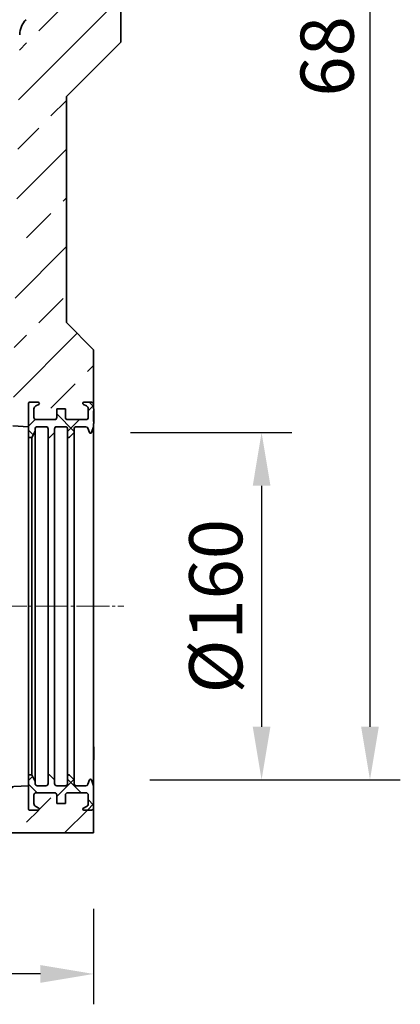
# Model space of a CAD drawing. Units: millimetres. Extents: x -709 to 1103, y -337 to 952.
# Drawn here: x 928 to 1103, y -21 to 433 of the extents above; entities that cross this region are included whole.
import ezdxf

# ---------------------------------------------------------------- set-up
doc = ezdxf.new("R2010")
doc.units = ezdxf.units.MM
doc.linetypes.add('SLD-Durchgehend', pattern=[0])
doc.linetypes.add('SLD-Punktstrich', pattern=[19.05, 15.24, -1.27, 1.27, -1.27])
for name, color, linetype, lineweight in [('133594', 7, 'Continuous', 25), ('CENTER_LINE', 1, 'Continuous', 25), ('DIMENSION', 3, 'Continuous', 25)]:
    doc.layers.add(name, color=color, linetype=linetype, lineweight=lineweight)
doc.styles.add('BEMSTIL', font='arial.ttf', dxfattribs={"width": 0.8})
doc.dimstyles.new('BEMASS$0', dxfattribs={"dimscale": 10, "dimtxt": 3.5, "dimasz": 3.5, "dimexe": 2, "dimexo": 0, "dimgap": 1, "dimtad": 1, "dimdec": 1, "dimtxsty": 'BEMSTIL', "dimcen": 3, "dimclrd": 3, "dimclre": 3, "dimclrt": 4, "dimadec": 0, "dimazin": 0, "dimtfac": 1, "dimtdec": 1, "dimtofl": 0, "dimtmove": 0, "dimatfit": 0, "dimfxl": 0, "dimtolj": 1, "dimlwd": -1, "dimlwe": -1, "dimarcsym": 0})
pattern_1 = [(45, (7105, -72.12), (-22.45064, 22.45064), []), (45, (7127.45, -72.12), (-22.45064, 22.45064), [15.875, -7.9375])]
pattern_2 = [(45, (7105, -72.122), (-10.20484, 10.20484), []), (135, (7105, -72.122), (-10.20484, -10.20484), [])]

# ---------------------------------------------------------------- blocks, each defined once
blk = doc.blocks.new('*D36')
at = {"layer": 'Defpoints', "color": 0}
for p in [(972.35, 767.65), (952.97, 82.11), (1089.47, 82.11)]:
    blk.add_point(p, dxfattribs=at)
at = {"layer": 'DIMENSION', "color": 3}
for p, q in [((1007.35, 767.65), (1103.47, 767.65)), ((1089.47, 743.15), (1089.47, 106.61)), ((987.97, 82.11), (1103.47, 82.11))]:
    blk.add_line(p, q, dxfattribs=at)
for points in [[(1085.39, 743.15), (1093.56, 743.15), (1089.47, 767.65)], [(1085.39, 106.61), (1093.56, 106.61), (1089.47, 82.11)]]:
    blk.add_solid(points, dxfattribs=at)
at = {"layer": 'DIMENSION', "color": 4, "insert": (1057.45, 424.88), "char_height": 24.5, "attachment_point": 2, "rotation": 90, "style": 'BEMSTIL'}
blk.add_mtext('\\A1;686', dxfattribs=at)
blk = doc.blocks.new('*D37')
at = {"layer": 'Defpoints', "color": 0}
for p in [(943.97, 242.19), (952.97, 82.11), (1039.47, 82.11)]:
    blk.add_point(p, dxfattribs=at)
at = {"layer": 'DIMENSION', "color": 3}
for p, q in [((978.97, 242.19), (1053.47, 242.19)), ((1039.47, 217.69), (1039.47, 106.61)), ((987.97, 82.11), (1053.47, 82.11))]:
    blk.add_line(p, q, dxfattribs=at)
for points in [[(1035.39, 217.69), (1043.56, 217.69), (1039.47, 242.19)], [(1035.39, 106.61), (1043.56, 106.61), (1039.47, 82.11)]]:
    blk.add_solid(points, dxfattribs=at)
at = {"layer": 'DIMENSION', "color": 4, "insert": (1006.08, 162.15), "char_height": 24.5, "attachment_point": 2, "rotation": 90, "style": 'BEMSTIL'}
blk.add_mtext('\\A1;%%c160', dxfattribs=at)
blk = doc.blocks.new('*D41')
at = {"layer": 'Defpoints', "color": 0}
for p in [(751.97, 57.65), (961.97, 57.65), (751.97, -7.35)]:
    blk.add_point(p, dxfattribs=at)
at = {"layer": 'DIMENSION', "color": 3}
for p, q in [((751.97, 22.65), (751.97, -21.35)), ((961.97, 22.65), (961.97, -21.35)), ((937.47, -7.35), (776.47, -7.35))]:
    blk.add_line(p, q, dxfattribs=at)
for points in [[(776.47, -3.27), (776.47, -11.43), (751.97, -7.35)], [(937.47, -3.27), (937.47, -11.43), (961.97, -7.35)]]:
    blk.add_solid(points, dxfattribs=at)
at = {"layer": 'DIMENSION', "color": 4, "insert": (856.97, 24.67), "char_height": 24.5, "attachment_point": 2, "style": 'BEMSTIL'}
blk.add_mtext('\\A1;210', dxfattribs=at)
blk = doc.blocks.new('1033707-M_G_SECTION VIEW')
at = {"linetype": 'Continuous', "lineweight": 18}
h = blk.add_hatch(dxfattribs=at)
h.set_pattern_fill('ANSI37', scale=4.545455, style=0)
h.set_pattern_definition(pattern_2)
edge = h.paths.add_edge_path(flags=0)
edge.add_line((8970.43, 582.54), (8970.43, 579.04))
edge.add_arc((8970.93, 579.04), 0.5, 180, 315)
edge.add_line((8971.28, 578.68), (8973.43, 580.83))
edge.add_line((8973.43, 580.83), (8973.43, 582.54))
edge.add_arc((8974.43, 582.54), 1, 90, 180, ccw=False)
edge.add_line((8974.43, 583.54), (8978.85, 583.54))
edge.add_arc((8978.85, 582.54), 1, 20, 90, ccw=False)
edge.add_line((8979.79, 582.88), (8980.52, 580.87))
edge.add_arc((8980.99, 581.04), 0.5, 200, 340)
edge.add_line((8981.46, 580.87), (8982.43, 583.54))
edge.add_line((8982.43, 583.54), (8982.43, 585.05))
edge.add_line((8982.43, 585.05), (8982.53, 585.05))
edge.add_line((8982.53, 585.05), (8982.53, 585.95))
edge.add_line((8982.53, 585.95), (8982.43, 585.95))
edge.add_line((8982.43, 585.95), (8982.43, 590.9))
edge.add_line((8982.43, 590.9), (8982.53, 590.9))
edge.add_line((8982.53, 590.9), (8982.53, 591.8))
edge.add_line((8982.53, 591.8), (8982.43, 591.8))
edge.add_line((8982.43, 591.8), (8982.43, 593.79))
edge.add_arc((8981.43, 593.79), 1, 0, 90)
edge.add_line((8981.43, 594.79), (8977.93, 594.79))
edge.add_arc((8977.93, 594.29), 0.5, 90, 243)
edge.add_line((8977.7, 593.84), (8979.11, 593.12))
edge.add_arc((8978.43, 591.79), 1.5, 0, 63, ccw=False)
edge.add_line((8979.93, 591.79), (8979.93, 587.79))
edge.add_arc((8978.93, 587.79), 1, 270, 360, ccw=False)
edge.add_line((8978.93, 586.79), (8970.43, 586.79))
edge.add_arc((8970.43, 587.79), 1, 180, 270, ccw=False)
edge.add_line((8969.43, 587.79), (8969.43, 591.79))
edge.add_line((8969.43, 591.79), (8965.43, 591.79))
edge.add_line((8965.43, 591.79), (8965.43, 587.79))
edge.add_arc((8964.43, 587.79), 1, 270, 360, ccw=False)
edge.add_line((8964.43, 586.79), (8955.93, 586.79))
edge.add_arc((8955.93, 587.79), 1, 180, 270, ccw=False)
edge.add_line((8954.93, 587.79), (8954.93, 591.79))
edge.add_arc((8956.43, 591.79), 1.5, 117, 180, ccw=False)
edge.add_line((8955.75, 593.12), (8957.16, 593.84))
edge.add_arc((8956.93, 594.29), 0.5, 297, 450)
edge.add_line((8956.93, 594.79), (8952.93, 594.79))
edge.add_arc((8952.93, 594.29), 0.5, 90, 180)
edge.add_line((8952.43, 594.29), (8952.43, 578.54))
edge.add_line((8952.43, 578.54), (8953.93, 578.54))
edge.add_line((8953.93, 578.54), (8955.43, 581.54))
edge.add_line((8955.43, 581.54), (8955.43, 582.54))
edge.add_arc((8956.43, 582.54), 1, 90, 180, ccw=False)
edge.add_line((8956.43, 583.54), (8960.43, 583.54))
edge.add_arc((8960.43, 582.54), 1, 0, 90, ccw=False)
edge.add_line((8961.43, 582.54), (8961.43, 579.04))
edge.add_arc((8961.93, 579.04), 0.5, 180, 315)
edge.add_line((8962.28, 578.68), (8964.43, 580.83))
edge.add_line((8964.43, 580.83), (8964.43, 582.54))
edge.add_arc((8965.43, 582.54), 1, 90, 180, ccw=False)
edge.add_line((8965.43, 583.54), (8969.43, 583.54))
edge.add_arc((8969.43, 582.54), 1, 0, 90, ccw=False)
h = blk.add_hatch(dxfattribs=at)
h.set_pattern_fill('ANSI37', scale=4.545455, style=0)
h.set_pattern_definition(pattern_2)
edge = h.paths.add_edge_path(flags=0)
edge.add_arc((8970.43, 413.79), 1, 90, 180, ccw=False)
edge.add_line((8970.43, 414.79), (8978.93, 414.79))
edge.add_arc((8978.93, 413.79), 1, 0, 90, ccw=False)
edge.add_line((8979.93, 413.79), (8979.93, 409.79))
edge.add_arc((8978.43, 409.79), 1.5, 297, 360, ccw=False)
edge.add_line((8979.11, 408.45), (8977.7, 407.73))
edge.add_arc((8977.93, 407.29), 0.5, 117, 270)
edge.add_line((8977.93, 406.79), (8981.43, 406.79))
edge.add_arc((8981.43, 407.79), 1, 270, 360)
edge.add_line((8982.43, 407.79), (8982.43, 418.04))
edge.add_line((8982.43, 418.04), (8981.46, 420.71))
edge.add_arc((8980.99, 420.54), 0.5, 20, 160)
edge.add_line((8980.52, 420.71), (8979.79, 418.69))
edge.add_arc((8978.85, 419.04), 1, 270, 340, ccw=False)
edge.add_line((8978.85, 418.04), (8974.43, 418.04))
edge.add_arc((8974.43, 419.04), 1, 180, 270, ccw=False)
edge.add_line((8973.43, 419.04), (8973.43, 420.74))
edge.add_line((8973.43, 420.74), (8971.28, 422.89))
edge.add_arc((8970.93, 422.54), 0.5, 45, 180)
edge.add_line((8970.43, 422.54), (8970.43, 419.04))
edge.add_arc((8969.43, 419.04), 1, 270, 360, ccw=False)
edge.add_line((8969.43, 418.04), (8965.43, 418.04))
edge.add_arc((8965.43, 419.04), 1, 180, 270, ccw=False)
edge.add_line((8964.43, 419.04), (8964.43, 420.74))
edge.add_line((8964.43, 420.74), (8962.28, 422.89))
edge.add_arc((8961.93, 422.54), 0.5, 45, 180)
edge.add_line((8961.43, 422.54), (8961.43, 419.04))
edge.add_arc((8960.43, 419.04), 1, 270, 360, ccw=False)
edge.add_line((8960.43, 418.04), (8956.43, 418.04))
edge.add_arc((8956.43, 419.04), 1, 180, 270, ccw=False)
edge.add_line((8955.43, 419.04), (8955.43, 420.04))
edge.add_line((8955.43, 420.04), (8953.93, 423.04))
edge.add_line((8953.93, 423.04), (8952.43, 423.04))
edge.add_line((8952.43, 423.04), (8952.43, 407.29))
edge.add_arc((8952.93, 407.29), 0.5, 180, 270)
edge.add_line((8952.93, 406.79), (8956.93, 406.79))
edge.add_arc((8956.93, 407.29), 0.5, 270, 423)
edge.add_line((8957.16, 407.73), (8955.75, 408.45))
edge.add_arc((8956.43, 409.79), 1.5, 180, 243, ccw=False)
edge.add_line((8954.93, 409.79), (8954.93, 413.79))
edge.add_arc((8955.93, 413.79), 1, 90, 180, ccw=False)
edge.add_line((8955.93, 414.79), (8964.43, 414.79))
edge.add_arc((8964.43, 413.79), 1, 0, 90, ccw=False)
edge.add_line((8965.43, 413.79), (8965.43, 409.79))
edge.add_line((8965.43, 409.79), (8969.43, 409.79))
edge.add_line((8969.43, 409.79), (8969.43, 413.79))
at = {"layer": '133594', "linetype": 'SLD-Durchgehend', "lineweight": 18}
h = blk.add_hatch(dxfattribs=at)
h.set_pattern_fill('ANSI33', color=256, scale=5, style=0)
h.set_pattern_definition(pattern_1)
edge = h.paths.add_edge_path(flags=0)
edge.add_spline(control_points=[(8992.9, 804.44), (8992.95, 804.47), (8992.99, 804.5), (8993.03, 804.53), (8993.08, 804.57), (8993.13, 804.62), (8993.18, 804.68), (8993.25, 804.76), (8993.31, 804.86), (8993.34, 804.97), (8993.38, 805.07), (8993.4, 805.19), (8993.4, 805.3), (8993.4, 805.3), (8993.4, 805.3), (8993.4, 805.31)], knot_values=[0.005891, 0.005891, 0.005891, 0.005891, 0.006044, 0.006044, 0.006044, 0.006252, 0.006252, 0.006252, 0.006588, 0.006588, 0.006588, 0.006924, 0.006924, 0.006924, 0.006932, 0.006932, 0.006932, 0.006932], weights=[1, 1, 1, 1, 1, 1, 1, 1, 1, 1, 1, 1, 1, 1, 1, 1], degree=3, periodic=0)
edge.add_line((8993.4, 805.31), (8993.4, 807.52))
edge.add_spline(control_points=[(8993.4, 807.52), (8993.4, 807.61), (8993.39, 807.71), (8993.36, 807.81), (8993.34, 807.87), (8993.31, 807.94), (8993.28, 808), (8993.22, 808.1), (8993.15, 808.19), (8993.07, 808.26), (8993.02, 808.31), (8992.96, 808.35), (8992.9, 808.38)], knot_values=[0.005751, 0.005751, 0.005751, 0.005751, 0.006044, 0.006044, 0.006044, 0.006252, 0.006252, 0.006252, 0.006588, 0.006588, 0.006588, 0.006792, 0.006792, 0.006792, 0.006792], weights=[1, 1, 1, 1, 1, 1, 1, 1, 1, 1, 1, 1, 1], degree=3, periodic=0)
edge.add_spline(control_points=[(8992.9, 808.38), (8992.24, 808.77), (8991.57, 809.15), (8990.9, 809.54)], knot_values=[0.012512, 0.012512, 0.012512, 0.012512, 0.014821, 0.014821, 0.014821, 0.014821], weights=[1, 1, 1, 1], degree=3, periodic=0)
edge.add_line((8990.9, 809.54), (8990.9, 832.04))
edge.add_spline(control_points=[(8990.9, 832.04), (8991.57, 832.42), (8992.24, 832.81), (8992.9, 833.19)], knot_values=[0.015036, 0.015036, 0.015036, 0.015036, 0.017345, 0.017345, 0.017345, 0.017345], weights=[1, 1, 1, 1], degree=3, periodic=0)
edge.add_spline(control_points=[(8992.9, 833.19), (8992.91, 833.19), (8992.91, 833.2), (8992.92, 833.2), (8993.01, 833.26), (8993.1, 833.33), (8993.17, 833.42), (8993.24, 833.51), (8993.3, 833.61), (8993.34, 833.71), (8993.38, 833.82), (8993.4, 833.93), (8993.4, 834.04), (8993.4, 834.05), (8993.4, 834.05), (8993.4, 834.06)], knot_values=[0.006234, 0.006234, 0.006234, 0.006234, 0.006252, 0.006252, 0.006252, 0.006588, 0.006588, 0.006588, 0.006924, 0.006924, 0.006924, 0.00726, 0.00726, 0.00726, 0.007276, 0.007276, 0.007276, 0.007276], weights=[1, 1, 1, 1, 1, 1, 1, 1, 1, 1, 1, 1, 1, 1, 1, 1], degree=3, periodic=0)
edge.add_line((8993.4, 834.06), (8993.4, 836.27))
edge.add_spline(control_points=[(8993.4, 836.27), (8993.4, 836.31), (8993.4, 836.35), (8993.4, 836.39), (8993.38, 836.5), (8993.35, 836.61), (8993.3, 836.71), (8993.25, 836.81), (8993.18, 836.9), (8993.1, 836.98), (8993.04, 837.04), (8992.97, 837.09), (8992.9, 837.13)], knot_values=[0.000884, 0.000884, 0.000884, 0.000884, 0.001007, 0.001007, 0.001007, 0.001343, 0.001343, 0.001343, 0.001679, 0.001679, 0.001679, 0.001926, 0.001926, 0.001926, 0.001926], weights=[1, 1, 1, 1, 1, 1, 1, 1, 1, 1, 1, 1, 1], degree=3, periodic=0)
edge.add_spline(control_points=[(8992.9, 837.13), (8992.24, 837.52), (8991.57, 837.9), (8990.9, 838.29)], knot_values=[0.022042, 0.022042, 0.022042, 0.022042, 0.024351, 0.024351, 0.024351, 0.024351], weights=[1, 1, 1, 1], degree=3, periodic=0)
edge.add_line((8990.9, 838.29), (8990.9, 891.43))
edge.add_arc((8992.9, 891.43), 2, 135, 180, ccw=False)
edge.add_line((8991.49, 892.85), (8994.93, 896.29))
edge.add_line((8994.93, 896.29), (8994.93, 1068.49))
edge.add_arc((8993.53, 1068.49), 1.4, 270, 360, ccw=False)
edge.add_line((8993.53, 1067.09), (8992.83, 1067.09))
edge.add_arc((8992.83, 1066.69), 0.4, 90, 180)
edge.add_line((8992.43, 1066.69), (8992.43, 1064.09))
edge.add_line((8992.43, 1064.09), (8991.43, 1064.09))
edge.add_line((8991.43, 1064.09), (8991.43, 1066.69))
edge.add_arc((8992.83, 1066.69), 1.4, 90, 180, ccw=False)
edge.add_line((8992.83, 1068.09), (8993.53, 1068.09))
edge.add_arc((8993.53, 1068.49), 0.4, 270, 360)
edge.add_line((8993.93, 1068.49), (8993.93, 1085.79))
edge.add_line((8993.93, 1085.79), (8992.77, 1085.79))
edge.add_arc((8990.82, 1085.65), 1.96, -141.4076, 4.0366, ccw=False)
edge.add_arc((8988.53, 1083.82), 0.962, 38.5924, 141.4076)
edge.add_arc((8986.25, 1085.65), 1.96, 218.5924, 321.4076, ccw=False)
edge.add_arc((8983.96, 1083.82), 0.962, 38.5924, 141.4076)
edge.add_arc((8981.68, 1085.65), 1.96, 218.5924, 321.4076, ccw=False)
edge.add_arc((8979.39, 1083.82), 0.962, 38.5924, 180)
edge.add_line((8978.43, 1083.82), (8978.43, 1081.04))
edge.add_arc((8979.93, 1081.04), 1.5, 180, 225)
edge.add_line((8978.87, 1079.98), (8980.3, 1078.55))
edge.add_arc((8978.53, 1076.79), 2.5, -30, 45, ccw=False)
edge.add_line((8980.69, 1075.54), (8978.56, 1071.85))
edge.add_arc((8979.43, 1071.35), 1, 150, 180)
edge.add_line((8978.43, 1071.35), (8978.43, 1059.99))
edge.add_arc((8978.83, 1059.99), 0.4, 180, 270)
edge.add_line((8978.83, 1059.59), (8979.53, 1059.59))
edge.add_arc((8979.53, 1058.19), 1.4, 0, 90, ccw=False)
edge.add_line((8980.93, 1058.19), (8980.93, 1055.59))
edge.add_line((8980.93, 1055.59), (8979.93, 1055.59))
edge.add_line((8979.93, 1055.59), (8979.93, 1058.19))
edge.add_arc((8979.53, 1058.19), 0.4, 0, 90)
edge.add_line((8979.53, 1058.59), (8978.83, 1058.59))
edge.add_arc((8978.83, 1059.99), 1.4, 180, 270, ccw=False)
edge.add_line((8977.43, 1059.99), (8977.43, 1055.79))
edge.add_line((8977.43, 1055.79), (8972.91, 796.77))
edge.add_arc((8962.91, 796.94), 10, 315, 359, ccw=False)
edge.add_line((8969.98, 789.87), (8951.26, 771.14))
edge.add_arc((8958.33, 764.07), 10, 135, 179)
edge.add_line((8948.33, 764.25), (8945.18, 583.92))
edge.add_line((8945.18, 583.92), (8952.43, 583.54))
edge.add_line((8952.43, 583.54), (8952.43, 594.29))
edge.add_arc((8952.93, 594.29), 0.5, 90, 180, ccw=False)
edge.add_line((8952.93, 594.79), (8956.93, 594.79))
edge.add_arc((8956.93, 594.29), 0.5, -63, 90, ccw=False)
edge.add_line((8957.16, 593.84), (8955.75, 593.12))
edge.add_arc((8956.43, 591.79), 1.5, 117, 180)
edge.add_line((8954.93, 591.79), (8954.93, 587.79))
edge.add_arc((8955.93, 587.79), 1, 180, 270)
edge.add_line((8955.93, 586.79), (8964.43, 586.79))
edge.add_arc((8964.43, 587.79), 1, 270, 360)
edge.add_line((8965.43, 587.79), (8965.43, 591.79))
edge.add_line((8965.43, 591.79), (8969.43, 591.79))
edge.add_line((8969.43, 591.79), (8969.43, 587.79))
edge.add_arc((8970.43, 587.79), 1, 180, 270)
edge.add_line((8970.43, 586.79), (8978.93, 586.79))
edge.add_arc((8978.93, 587.79), 1, 270, 360)
edge.add_line((8979.93, 587.79), (8979.93, 591.79))
edge.add_arc((8978.43, 591.79), 1.5, 0, 63)
edge.add_line((8979.11, 593.12), (8977.7, 593.84))
edge.add_arc((8977.93, 594.29), 0.5, 90, 243, ccw=False)
edge.add_line((8977.93, 594.79), (8981.43, 594.79))
edge.add_arc((8981.43, 593.79), 1, 0, 90, ccw=False)
edge.add_line((8982.43, 593.79), (8982.43, 619.04))
edge.add_line((8982.43, 619.04), (8969.93, 631.54))
edge.add_line((8969.93, 631.54), (8969.93, 735.79))
edge.add_line((8969.93, 735.79), (8994.93, 760.79))
edge.add_line((8994.93, 760.79), (8994.93, 796.29))
edge.add_line((8994.93, 796.29), (8991.49, 799.73))
edge.add_arc((8992.9, 801.14), 2, 180, 225, ccw=False)
edge.add_line((8990.9, 801.14), (8990.9, 803.29))
edge.add_spline(control_points=[(8990.9, 803.29), (8991.57, 803.67), (8992.24, 804.06), (8992.9, 804.44)], knot_values=[0.018244, 0.018244, 0.018244, 0.018244, 0.020554, 0.020554, 0.020554, 0.020554], weights=[1, 1, 1, 1], degree=3, periodic=0)
h = blk.add_hatch(dxfattribs=at)
h.set_pattern_fill('ANSI33', color=256, scale=5, style=0)
h.set_pattern_definition(pattern_1)
edge = h.paths.add_edge_path(flags=0)
edge.add_arc((8773.43, 406.64), 1, 180, 270, ccw=False)
edge.add_line((8772.43, 406.64), (8772.43, 396.29))
edge.add_line((8772.43, 396.29), (8982.43, 396.29))
edge.add_line((8982.43, 396.29), (8982.43, 407.79))
edge.add_arc((8981.43, 407.79), 1, 270, 360, ccw=False)
edge.add_line((8981.43, 406.79), (8977.93, 406.79))
edge.add_arc((8977.93, 407.29), 0.5, 117, 270, ccw=False)
edge.add_line((8977.7, 407.73), (8979.11, 408.45))
edge.add_arc((8978.43, 409.79), 1.5, 297, 360)
edge.add_line((8979.93, 409.79), (8979.93, 413.79))
edge.add_arc((8978.93, 413.79), 1, 0, 90)
edge.add_line((8978.93, 414.79), (8970.43, 414.79))
edge.add_arc((8970.43, 413.79), 1, 90, 180)
edge.add_line((8969.43, 413.79), (8969.43, 409.79))
edge.add_line((8969.43, 409.79), (8965.43, 409.79))
edge.add_line((8965.43, 409.79), (8965.43, 413.79))
edge.add_arc((8964.43, 413.79), 1, 0, 90)
edge.add_line((8964.43, 414.79), (8955.93, 414.79))
edge.add_arc((8955.93, 413.79), 1, 90, 180)
edge.add_line((8954.93, 413.79), (8954.93, 409.79))
edge.add_arc((8956.43, 409.79), 1.5, 180, 243)
edge.add_line((8955.75, 408.45), (8957.16, 407.73))
edge.add_arc((8956.93, 407.29), 0.5, -90, 63, ccw=False)
edge.add_line((8956.93, 406.79), (8952.93, 406.79))
edge.add_arc((8952.93, 407.29), 0.5, 180, 270, ccw=False)
edge.add_line((8952.43, 407.29), (8952.43, 418.04))
edge.add_line((8952.43, 418.04), (8942.28, 417.5))
edge.add_line((8942.28, 417.5), (8942.43, 426.29))
edge.add_line((8942.43, 426.29), (8812.43, 426.29))
edge.add_line((8812.43, 426.29), (8812.62, 415.35))
edge.add_line((8812.62, 415.35), (8802.43, 415.89))
edge.add_line((8802.43, 415.89), (8802.43, 406.14))
edge.add_arc((8801.93, 406.14), 0.5, 270, 360, ccw=False)
edge.add_line((8801.93, 405.64), (8797.93, 405.64))
edge.add_arc((8797.93, 406.14), 0.5, 117, 270, ccw=False)
edge.add_line((8797.7, 406.58), (8799.11, 407.3))
edge.add_arc((8798.43, 408.64), 1.5, 297, 360)
edge.add_line((8799.93, 408.64), (8799.93, 412.64))
edge.add_arc((8798.93, 412.64), 1, 0, 90)
edge.add_line((8798.93, 413.64), (8790.43, 413.64))
edge.add_arc((8790.43, 412.64), 1, 90, 180)
edge.add_line((8789.43, 412.64), (8789.43, 408.64))
edge.add_line((8789.43, 408.64), (8785.43, 408.64))
edge.add_line((8785.43, 408.64), (8785.43, 412.64))
edge.add_arc((8784.43, 412.64), 1, 0, 90)
edge.add_line((8784.43, 413.64), (8775.93, 413.64))
edge.add_arc((8775.93, 412.64), 1, 90, 180)
edge.add_line((8774.93, 412.64), (8774.93, 408.64))
edge.add_arc((8776.43, 408.64), 1.5, 180, 243)
edge.add_line((8775.75, 407.3), (8777.16, 406.58))
edge.add_arc((8776.93, 406.14), 0.5, -90, 63, ccw=False)
edge.add_line((8776.93, 405.64), (8773.43, 405.64))
at = {"layer": '133594', "linetype": 'SLD-Durchgehend', "lineweight": 35}
for p, q in [((8994.93, 796.29), (8994.93, 760.79)), ((8994.93, 760.79), (8969.93, 735.79)), ((8969.93, 735.79), (8969.93, 631.54)), ((8982.43, 619.04), (8969.93, 631.54)), ((8982.43, 593.79), (8982.43, 619.04)), ((8982.43, 396.29), (8982.43, 407.79)), ((8982.43, 396.29), (8772.43, 396.29))]:
    blk.add_line(p, q, dxfattribs=at)
at = {"layer": '133594', "linetype": 'Continuous', "lineweight": 35}
for p, q in [((8952.93, 594.79), (8956.93, 594.79)), ((8977.93, 594.79), (8981.43, 594.79)), ((8952.43, 578.54), (8952.43, 594.29)), ((8952.43, 594.29), (8952.43, 583.54)), ((8954.93, 591.79), (8954.93, 587.79)), ((8957.16, 593.84), (8955.75, 593.12)), ((8965.43, 587.79), (8965.43, 591.79)), ((8965.43, 591.79), (8969.43, 591.79)), ((8969.43, 591.79), (8969.43, 587.79)), ((8979.11, 593.12), (8977.7, 593.84)), ((8979.93, 587.79), (8979.93, 591.79)), ((8982.43, 593.79), (8982.43, 591.8)), ((8982.43, 591.8), (8982.53, 591.8)), ((8982.53, 590.9), (8982.43, 590.9)), ((8982.43, 590.9), (8982.43, 585.95)), ((8982.53, 590.9), (8982.53, 591.8)), ((8982.53, 590.9), (8982.53, 589.66)), ((8955.93, 586.79), (8964.43, 586.79)), ((8970.43, 586.79), (8978.93, 586.79)), ((8982.53, 589.66), (8982.43, 589.66)), ((8982.53, 587.18), (8982.43, 587.18)), ((8982.43, 585.95), (8982.53, 585.95)), ((8982.53, 589.66), (8982.53, 588.42)), ((8982.53, 588.42), (8982.53, 587.18)), ((8982.53, 587.18), (8982.53, 585.95)), ((8982.53, 585.05), (8982.53, 585.95)), ((8945.18, 583.92), (8952.43, 583.54)), ((8955.43, 581.54), (8953.93, 578.54)), ((8955.43, 582.54), (8955.43, 581.54)), ((8955.43, 581.54), (8955.43, 420.04)), ((8960.43, 583.54), (8956.43, 583.54)), ((8961.43, 579.04), (8961.43, 582.54)), ((8964.43, 582.54), (8964.43, 580.83)), ((8969.43, 583.54), (8965.43, 583.54)), ((8970.43, 579.04), (8970.43, 582.54)), ((8973.43, 582.54), (8973.43, 580.83)), ((8978.85, 583.54), (8974.43, 583.54)), ((8980.52, 580.87), (8979.79, 582.88)), ((8982.43, 583.54), (8981.46, 580.87)), ((8982.53, 585.05), (8982.43, 585.05)), ((8982.43, 585.05), (8982.43, 583.54)), ((8982.43, 583.54), (8982.43, 418.04)), ((8953.93, 578.54), (8952.43, 578.54)), ((8952.43, 578.54), (8952.43, 423.04)), ((8953.93, 578.54), (8953.93, 423.04)), ((8961.43, 579.04), (8961.43, 422.54)), ((8964.43, 580.83), (8962.28, 578.68)), ((8964.43, 580.83), (8964.43, 420.74)), ((8970.43, 579.04), (8970.43, 422.54)), ((8973.43, 580.83), (8971.28, 578.68)), ((8973.43, 580.83), (8973.43, 420.74)), ((8982.56, 436.05), (8982.43, 436.05)), ((8982.56, 436.05), (8982.56, 433.05)), ((8982.56, 433.05), (8982.56, 430.05)), ((8982.43, 430.05), (8982.56, 430.05)), ((8952.43, 407.29), (8952.43, 423.04)), ((8952.43, 423.04), (8953.93, 423.04)), ((8953.93, 423.04), (8955.43, 420.04)), ((8961.43, 419.04), (8961.43, 422.54)), ((8962.28, 422.89), (8964.43, 420.74)), ((8970.43, 419.04), (8970.43, 422.54)), ((8971.28, 422.89), (8973.43, 420.74)), ((8952.43, 418.04), (8942.28, 417.5)), ((8952.43, 418.04), (8952.43, 407.29)), ((8955.43, 420.04), (8955.43, 419.04)), ((8956.43, 418.04), (8960.43, 418.04)), ((8964.43, 420.74), (8964.43, 419.04)), ((8965.43, 418.04), (8969.43, 418.04)), ((8973.43, 420.74), (8973.43, 419.04)), ((8974.43, 418.04), (8978.85, 418.04)), ((8979.79, 418.69), (8980.52, 420.71)), ((8981.46, 420.71), (8982.43, 418.04)), ((8982.43, 418.04), (8982.43, 407.79)), ((8954.93, 413.79), (8954.93, 409.79)), ((8964.43, 414.79), (8955.93, 414.79)), ((8965.43, 409.79), (8965.43, 413.79)), ((8969.43, 413.79), (8969.43, 409.79)), ((8978.93, 414.79), (8970.43, 414.79)), ((8979.93, 409.79), (8979.93, 413.79)), ((8969.43, 409.79), (8965.43, 409.79)), ((8956.93, 406.79), (8952.93, 406.79)), ((8955.75, 408.45), (8957.16, 407.73)), ((8977.7, 407.73), (8979.11, 408.45)), ((8981.43, 406.79), (8977.93, 406.79))]:
    blk.add_line(p, q, dxfattribs=at)
at = {"layer": '133594', "linetype": 'SLD-Durchgehend', "lineweight": 35}
blk.add_arc((8958.33, 764.07), 10, 135, 179, dxfattribs=at)
at = {"layer": '133594', "linetype": 'Continuous', "lineweight": 35}
for centre, radius, start, end in [((8952.93, 594.29), 0.5, 90, 180), ((8956.93, 594.29), 0.5, 297, 90), ((8977.93, 594.29), 0.5, 90, 243), ((8981.43, 593.79), 1, 0, 90), ((8956.43, 591.79), 1.5, 117, 180), ((8978.43, 591.79), 1.5, 0, 63), ((8955.93, 587.79), 1, 180, 270), ((8964.43, 587.79), 1, 270, 0), ((8970.43, 587.79), 1, 180, 270), ((8978.93, 587.79), 1, 270, 0), ((8956.43, 582.54), 1, 90, 180), ((8960.43, 582.54), 1, 0, 90), ((8965.43, 582.54), 1, 90, 180), ((8969.43, 582.54), 1, 0, 90), ((8974.43, 582.54), 1, 90, 180), ((8978.85, 582.54), 1, 20, 90), ((8961.93, 579.04), 0.5, 180, 315), ((8970.93, 579.04), 0.5, 180, 315), ((8980.99, 581.04), 0.5, 200, 340), ((8961.93, 422.54), 0.5, 45, 180), ((8970.93, 422.54), 0.5, 45, 180), ((8956.43, 419.04), 1, 180, 270), ((8960.43, 419.04), 1, 270, 0), ((8965.43, 419.04), 1, 180, 270), ((8969.43, 419.04), 1, 270, 0), ((8974.43, 419.04), 1, 180, 270), ((8978.85, 419.04), 1, 270, 340), ((8980.99, 420.54), 0.5, 20, 160), ((8955.93, 413.79), 1, 90, 180), ((8964.43, 413.79), 1, 0, 90), ((8970.43, 413.79), 1, 90, 180), ((8978.93, 413.79), 1, 0, 90), ((8956.43, 409.79), 1.5, 180, 243), ((8978.43, 409.79), 1.5, 297, 0), ((8952.93, 407.29), 0.5, 180, 270), ((8956.93, 407.29), 0.5, 270, 63), ((8977.93, 407.29), 0.5, 117, 270), ((8981.43, 407.79), 1, 270, 0)]:
    blk.add_arc(centre, radius, start, end, dxfattribs=at)

msp = doc.modelspace()

# ---------------------------------------------------------------- linework, layer by layer
at = {"layer": 'CENTER_LINE', "linetype": 'SLD-Punktstrich', "lineweight": 18}
msp.add_line((915.97, 162.15), (975.97, 162.15), dxfattribs=at)

# ---------------------------------------------------------------- block references
at = {"layer": '133594'}
msp.add_blockref('1033707-M_G_SECTION VIEW', (-8020.46, -338.64), dxfattribs=at)

# ---------------------------------------------------------------- dimensions: what is measured, and where the dimension line sits
at = {"layer": 'DIMENSION'}
dim = msp.add_linear_dim(base=(1089.47, 82.11), p1=(972.35, 767.65), p2=(952.97, 82.11), angle=90, dimstyle='BEMASS$0', override={"dimscale": 7, "dimexo": 5, "dimdec": 0, "dimdle": 1, "dimtofl": 1, "dimtfill": 1}, dxfattribs=at)
dim.commit()
dim.dimension.update_dxf_attribs({"geometry": '*D36', "text_midpoint": (1089.47, 424.88), "dimtype": 160})
dim = msp.add_linear_dim(base=(1039.47, 82.11), p1=(943.97, 242.19), p2=(952.97, 82.11), angle=90, text='%%c<>', dimstyle='BEMASS$0', override={"dimscale": 7, "dimexo": 5, "dimdec": 0, "dimdle": 1, "dimtofl": 1, "dimtfill": 1}, dxfattribs=at)
dim.commit()
dim.dimension.update_dxf_attribs({"geometry": '*D37', "text_midpoint": (1039.47, 162.15), "dimtype": 160})
dim = msp.add_linear_dim(base=(751.97, -7.35), p1=(961.97, 57.65), p2=(751.97, 57.65), dimstyle='BEMASS$0', override={"dimscale": 7, "dimexo": 5, "dimdec": 0, "dimdle": 1, "dimtofl": 1, "dimtfill": 1}, dxfattribs=at)
dim.commit()
dim.dimension.update_dxf_attribs({"geometry": '*D41', "text_midpoint": (856.97, -7.35), "dimtype": 160})

doc.saveas('drawing.dxf')
